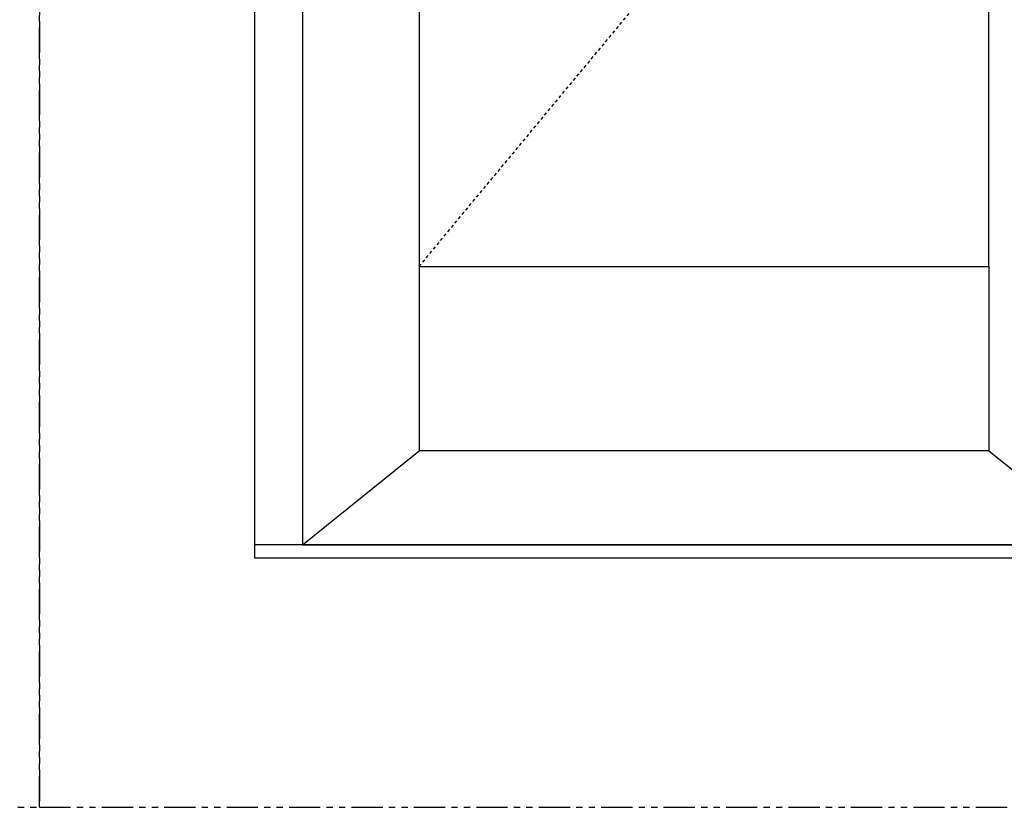
# Model space of a CAD drawing. Units: inches. Extents: x -51 to 249, y -238 to 35.
# Drawn here: x 62 to 101, y -238 to -206 of the extents above; entities that cross this region are included whole.
import ezdxf

# ---------------------------------------------------------------- set-up
doc = ezdxf.new("R2010")
doc.units = ezdxf.units.IN
doc.header["$LTSCALE"] = 0.5
doc.header["$MEASUREMENT"] = 0
doc.linetypes.add('DASHED2', pattern=[0.375, 0.25, -0.125])
doc.linetypes.add('PHANTOMX2', pattern=[5, 2.5, -0.5, 0.5, -0.5, 0.5, -0.5])

msp = doc.modelspace()

# ---------------------------------------------------------------- linework, layer by layer
for p, q in [((77.571, -216.321), (77.571, -223.707)), ((100.383, -216.321), (100.383, -223.707)), ((72.896, -227.478), (77.571, -223.707)), ((100.383, -223.707), (77.571, -223.707)), ((100.383, -223.707), (105.058, -227.478)), ((106.977, -227.478), (70.977, -227.478))]:
    msp.add_line(p, q)
at = {"linetype": 'PHANTOMX2'}
for points in [[(0, -238), (62.365, -238), (62.365, -119), (0, -119)], [(62.365, -238), (124.73, -238), (124.73, -119), (62.365, -119)]]:
    msp.add_lwpolyline(points, close=True, dxfattribs=at)
for points in [[(106.977, -147.997), (70.977, -147.997), (70.977, -227.997), (106.977, -227.997)], [(72.896, -227.478), (105.058, -227.478), (105.058, -149.916), (72.896, -149.916)], [(77.571, -216.321), (100.383, -216.321), (100.383, -154.59), (77.571, -154.59)]]:
    msp.add_lwpolyline(points, close=True)
at = {"linetype": 'DASHED2'}
msp.add_lwpolyline([(77.571, -216.321), (100.383, -188.822), (77.571, -154.59)], dxfattribs=at)

doc.saveas('drawing.dxf')
